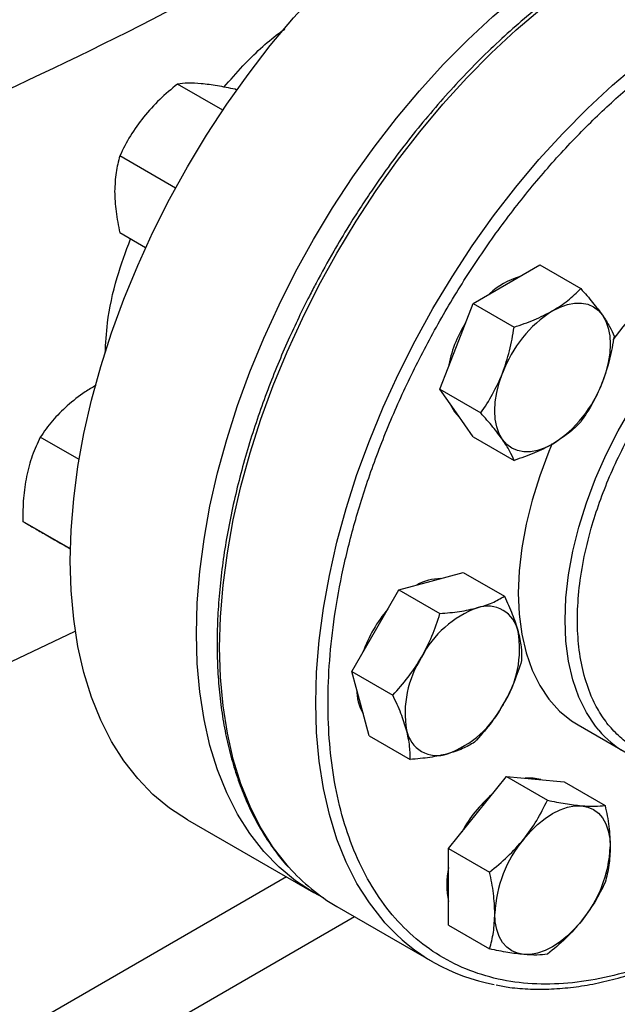
# Model space of a CAD drawing. Extents: x 0.4 to 10.6, y 0.4 to 8.1.
# Drawn here: x 3.4 to 3.6, y 5.2 to 5.4 of the extents above; entities that cross this region are included whole.
import ezdxf

# ---------------------------------------------------------------- set-up
doc = ezdxf.new("R2010")
doc.units = 0
doc.linetypes.add('SLD-SOLID', pattern=[0])
doc.layers.get('0').update_dxf_attribs({"linetype": 'CONTINUOUS'})

msp = doc.modelspace()

# ---------------------------------------------------------------- linework, layer by layer
at = {"color": 7, "linetype": 'SLD-SOLID'}
for p, q in [((3.480486083242841, 5.391463628076765), (3.471839480252649, 5.396455205734277)), ((3.48314886796017, 5.395316717277582), (3.482888023708695, 5.39546729945872)), ((3.471445835575936, 5.376559980572691), (3.460790936796527, 5.38271092271149)), ((3.4657221362189, 5.365132012580867), (3.460790936796508, 5.367978733413196)), ((3.53476392131573, 5.358155960006195), (3.54114280085419, 5.361838408780666)), ((3.54114280085419, 5.361838408780666), (3.548994819520162, 5.35730553488975)), ((3.5283850417772, 5.354473511231733), (3.53476392131573, 5.358155960006195)), ((3.525195602007992, 5.346253061751629), (3.5283850417772, 5.354473511231733)), ((3.5283850417772, 5.354473511231733), (3.536237060443182, 5.349940637340806)), ((3.52200616223869, 5.338032612271579), (3.525195602007992, 5.346253061751629)), ((3.52200616223869, 5.338032612271579), (3.529858180904695, 5.333499738380661)), ((3.525195602007993, 5.333494611565917), (3.52200616223869, 5.338032612271579)), ((3.528385041777209, 5.328956610860323), (3.525195602007993, 5.333494611565917)), ((3.45298759434659, 5.324565842729935), (3.445559483864396, 5.328853999635283)), ((3.528385041777209, 5.328956610860323), (3.536237060443173, 5.324423736969391)), ((3.451333206120088, 5.30747834710127), (3.442257532842381, 5.312717621763359)), ((3.451333169163333, 5.307476675480551), (3.451278630798441, 5.307508159808397)), ((3.520364596350567, 5.301293544227047), (3.52652612083962, 5.302944031018979)), ((3.52652612083962, 5.302944031018979), (3.534378139505549, 5.298411157128105)), ((3.514203071861539, 5.299643057435025), (3.520364596350567, 5.301293544227047)), ((3.50969252288353, 5.291830557457923), (3.514203071861539, 5.299643057435025)), ((3.514203071861539, 5.299643057435025), (3.522055090527503, 5.295110183544102)), ((3.440075450963629, 5.285940060841502), (3.452276170687327, 5.291718466795105)), ((3.505181973905473, 5.284018057480859), (3.50969252288353, 5.291830557457923)), ((3.506832949416497, 5.277856044295776), (3.505181973905473, 5.284018057480859)), ((3.505181973905473, 5.284018057480859), (3.513033992571455, 5.279485183589943)), ((3.508483924927414, 5.271694031110707), (3.506832949416497, 5.277856044295776)), ((3.548481211491911, 5.273771613095192), (3.55743789738694, 5.268601028386983)), ((3.508483924927414, 5.271694031110707), (3.516335943593414, 5.267161157219816)), ((3.529239649587645, 5.257027300074268), (3.534763921315727, 5.263899441585631)), ((3.534763921315727, 5.263899441585631), (3.542615939981637, 5.259366567694742)), ((3.534763921315727, 5.263899441585631), (3.540288193043716, 5.263405488447873)), ((3.540288193043716, 5.263405488447873), (3.54581246477172, 5.262911535310068)), ((3.54581246477172, 5.262911535310068), (3.553664483437691, 5.258378661419138)), ((3.523715377859633, 5.25015515856285), (3.529239649587645, 5.257027300074268)), ((3.47373497986361, 5.255607544123398), (3.497861982896215, 5.241679321743224)), ((3.523715377859633, 5.25015515856285), (3.531567396525591, 5.245622284671915)), ((3.52371537785967, 5.242789063913647), (3.523715377859633, 5.25015515856285)), ((3.523715377859666, 5.235422969264517), (3.52371537785967, 5.242789063913647)), ((3.502336750903168, 5.23902032745882), (3.520721527214017, 5.228407022005125)), ((3.523715377859666, 5.235422969264517), (3.531567396525639, 5.230890095373603))]:
    msp.add_line(p, q, dxfattribs=at)
at = {"color": 8, "linetype": 'SLD-SOLID'}
for p, q in [((3.492675686999671, 5.244673306635539), (3.405883884397862, 5.194569465483757)), ((3.419552507576743, 5.187352201675352), (3.505695387572234, 5.237081427780408))]:
    msp.add_line(p, q, dxfattribs=at)
at = {"color": 7, "linetype": 'SLD-SOLID', "flags": 128}
for points in [[(3.451307602269578, 5.30517735584744), (3.451471516333231, 5.311053945660965), (3.45196255661901, 5.317094622164289), (3.45277862041702, 5.323273518253244), (3.453916213216798, 5.329564174946175), (3.455370463671327, 5.335939654685363), (3.4571351444569, 5.342372656687785), (3.459202698939475, 5.348835633851254), (3.46156427353334, 5.35530091071534), (3.464209755613529, 5.361740801971945), (3.467127816819634, 5.368127731018038), (3.470305961565581, 5.374434348042905), (3.473730580547649, 5.380633647144233), (3.4773870090216, 5.38669908197154), (3.481259589599365, 5.392604679401711), (3.485331739296378, 5.398325150759909), (3.489586020542471, 5.403836000109552), (3.494004215852218, 5.409113629147685), (3.49856740583501, 5.414135438256531), (3.503256050210786, 5.418879923278523), (3.508050071484514, 5.423326767600411), (3.512928940921111, 5.427456929152116), (3.51787176645263, 5.431252721947799), (3.52285738214131, 5.43469789181997), (3.527864438815365, 5.437777686022323), (3.53287149548942, 5.440478916403266), (3.537857111178099, 5.442790015879607), (3.542799936709618, 5.44470108796858), (3.547678806146215, 5.446203949166108), (3.552472827419944, 5.447292163989823), (3.55716147179572, 5.44796107253678), (3.561724661778511, 5.448207810437887), (3.566142857088258, 5.448031321123577), (3.570397138334352, 5.447432360348184), (3.574469288031366, 5.446413492953705), (3.57834186860913, 5.444979081886743), (3.58199389776712, 5.44313780959953)], [(3.475434605302182, 5.291249133467266), (3.475598519365836, 5.297125723280792), (3.476089559651614, 5.303166399784116), (3.476905623449625, 5.30934529587307), (3.478043216249403, 5.315635952566002), (3.479497466703931, 5.322011432305191), (3.481262147489504, 5.328444434307612), (3.483329701972079, 5.334907411471081), (3.485691276565945, 5.341372688335167), (3.488336758646134, 5.347812579591771), (3.491254819852239, 5.354199508637865), (3.494432964598185, 5.360506125662731), (3.497857583580253, 5.36670542476406), (3.501514012054205, 5.372770859591367), (3.505386592631969, 5.378676457021539), (3.509458742328983, 5.384396928379736), (3.513713023575076, 5.389907777729379), (3.518131218884823, 5.395185406767512), (3.522694408867615, 5.400207215876358), (3.52738305324339, 5.40495170089835), (3.532177074517119, 5.409398545220237), (3.537055943953716, 5.413528706771943), (3.541998769485235, 5.417324499567626), (3.546984385173915, 5.420769669439797), (3.551991441847969, 5.42384946364215), (3.556998498522025, 5.426550694023093), (3.561984114210704, 5.428861793499433), (3.566926939742224, 5.430772865588406), (3.57180580917882, 5.432275726785935), (3.576599830452549, 5.43336394160965), (3.581288474828324, 5.434032850156605), (3.585851664811116, 5.434279588057715), (3.590269860120863, 5.434103098743403), (3.594524141366956, 5.433504137968011), (3.59859629106397, 5.432485270573532), (3.602468871641734, 5.43105085950657), (3.606125300115686, 5.429207047135526), (3.607948548973017, 5.428080738259723)], [(3.543602756080539, 5.353053409307299), (3.545044880387435, 5.353776779638973), (3.546462329547607, 5.354269472283725), (3.547830850612935, 5.354523057133807), (3.549127027808562, 5.354533195282124), (3.550328683183305, 5.354299713262148), (3.55141525608054, 5.353826606015975), (3.55236815493674, 5.353121968539757), (3.553171075388243, 5.352197857376099)], [(3.553171075388243, 5.352197857376099), (3.553810279243586, 5.351070084323179), (3.554274829547551, 5.349757945890632), (3.554556777715637, 5.348283893130831), (3.55465129953652, 5.346673147495181), (3.554556777715637, 5.344953269288092), (3.554274829547548, 5.343153686102527), (3.553810279243582, 5.341305189305729), (3.553171075388293, 5.339439407190382)], [(3.5340344367728, 5.328392060867), (3.533395232917441, 5.329519833919912), (3.532930682613463, 5.330831972352454), (3.532648734445365, 5.332306025112252), (3.532554212624474, 5.3339167707479), (3.532648734445351, 5.335636648954991), (3.532930682613436, 5.33743623214056), (3.533395232917401, 5.339284728937363), (3.534034436772771, 5.341150511052707)], [(3.524083677264505, 5.33507668103123), (3.524827317226084, 5.333707217845069), (3.525804492216662, 5.332628270014829)], [(3.543602756080519, 5.327536508935869), (3.542160631773629, 5.326813138604192), (3.540743182613463, 5.326320445959433), (3.53937466154814, 5.326066861109343), (3.538078484352516, 5.326056722961014), (3.536876828977775, 5.326290204980975), (3.535790256080539, 5.326763312227131), (3.534837357224337, 5.32746794970333), (3.5340344367728, 5.328392060867)], [(3.543538003416288, 5.327643113492946), (3.542896417531549, 5.326115959982705), (3.541143125347604, 5.321468886046056), (3.539687751276945, 5.316822492559114), (3.538542712057991, 5.312216420912836), (3.537717776761629, 5.307689968486449), (3.537219983444945, 5.303281753376078), (3.537053579104998, 5.299029384918751), (3.537219983444945, 5.294969142822801), (3.53771777676163, 5.291135667642191), (3.538542712057991, 5.287561665235516), (3.539687751276945, 5.284277627731153), (3.541143125347605, 5.28131157337917), (3.54289641753155, 5.278688807509495), (3.54493266935806, 5.276431706635769), (3.547234508244514, 5.274559527546814), (3.548481211491912, 5.273771613095193)], [(3.47373497986361, 5.255607544123398), (3.473730580547647, 5.25561008420723), (3.47030596156558, 5.257855402394713), (3.467127816819634, 5.260492611601451), (3.464209755613529, 5.263510418892749), (3.46156427353334, 5.266895901554482), (3.459202698939474, 5.270634562430144), (3.457135144456899, 5.274710391999898), (3.455370463671326, 5.27910593693579), (3.453916213216798, 5.28380237483959), (3.45277862041702, 5.288779594843183), (3.45196255661901, 5.294016283726399), (3.451471516333232, 5.299490017183487), (3.451307602269578, 5.30517735584744)], [(3.499753514412119, 5.240661133969244), (3.497857583580252, 5.241681861827056), (3.494432964598185, 5.24392718001454), (3.491254819852238, 5.246564389221279), (3.488336758646133, 5.249582196512576), (3.485691276565944, 5.252967679174309), (3.483329701972079, 5.256706340049972), (3.481262147489504, 5.260782169619723), (3.479497466703931, 5.265177714555616), (3.478043216249402, 5.269874152459416), (3.476905623449625, 5.274851372463011), (3.476089559651614, 5.280088061346226), (3.475598519365836, 5.285561794803313), (3.475434605302182, 5.291249133467266)], [(3.54134235371936, 5.263311230598293), (3.539919908261848, 5.263618094726919), (3.538362713051521, 5.263577655374221)], [(3.538078484352507, 5.251924749375352), (3.539374661548133, 5.253411145562464), (3.540743182613458, 5.254737621501857), (3.542160631773628, 5.255881480822437), (3.543602756080521, 5.256823151774094), (3.545044880387414, 5.257546522105761), (3.546462329547585, 5.258039214750511), (3.547830850612911, 5.25829279960059), (3.549127027808573, 5.258302937748976)], [(3.549127027808573, 5.258302937748976), (3.550328683183319, 5.258069455729004), (3.551415256080558, 5.257596348482834), (3.552368154936763, 5.256891711006621), (3.553171075388311, 5.255967599842942), (3.553810279243663, 5.254839826790021), (3.554274829547636, 5.253527688357471), (3.554556777715729, 5.252053635597667), (3.554651299536565, 5.250442889961993)], [(3.538078484352557, 5.229826465427831), (3.536876828977807, 5.230059947447794), (3.535790256080565, 5.230533054693956), (3.534837357224359, 5.231237692170167), (3.53403443677281, 5.232161803333843), (3.533395232917458, 5.233289576386762), (3.532930682613488, 5.234601714819313), (3.532648734445399, 5.236075767579119), (3.532554212624495, 5.237686513214759)], [(3.549127027808604, 5.236204653801481), (3.547830850612977, 5.23471825761435), (3.546462329547651, 5.23339178167494), (3.545044880387478, 5.23224792235434), (3.543602756080581, 5.231306251402665), (3.542160631773684, 5.230582881070978), (3.540743182613508, 5.230090188426212), (3.539374661548178, 5.229836603576119), (3.538078484352557, 5.229826465427831)]]:
    msp.add_lwpolyline(points, dxfattribs=at)
at = {"color": 8, "linetype": 'SLD-SOLID', "flags": 128}
for points in [[(3.493154394137205, 5.24653200683034), (3.492805753789908, 5.246927991849243), (3.490158668387245, 5.25031552631865), (3.48779566253605, 5.254056453049389), (3.485726854990153, 5.258134752818881), (3.483961104701073, 5.262532961721401), (3.482505972882632, 5.267232245951203), (3.481367690632673, 5.272212482451769), (3.480551132250541, 5.277452345085822), (3.48005979436459, 5.282929395957127), (3.479895780959079, 5.288620181492998), (3.48005979436459, 5.294500332876107), (3.480551132250541, 5.300544670395495), (3.481367690632672, 5.306727311269958), (3.482505972882631, 5.313021780482096), (3.483961104701072, 5.3194011241484), (3.485726854990151, 5.325838024939914), (3.487795662536049, 5.332304919059239), (3.490158668387244, 5.33877411427294), (3.492805753789906, 5.345217908493942), (3.495725583517954, 5.351608708406125), (3.498905654412231, 5.357919147623126), (3.502332348920954, 5.364122203875427), (3.505990993412163, 5.370191314723841), (3.509865921008459, 5.376100491303971), (3.513940538674987, 5.381824429614506), (3.51819739827335, 5.387338618872845), (3.522618271277224, 5.392619446474032), (3.527184226829702, 5.39764429910355), (3.53187571280813, 5.40239165957101), (3.536672639549298, 5.406841198950062), (3.541554465876461, 5.41097386362998), (3.546500287059819, 5.414771956906146), (3.551488924333764, 5.418219214760058), (3.556499015587621, 5.421300875504351), (3.561509106841479, 5.424003742994616), (3.566497744115424, 5.426316243137306), (3.571443565298781, 5.428228473451787), (3.576325391625946, 5.429732245474285), (3.581122318367113, 5.430821119822134), (3.585813804345541, 5.431490433768209), (3.590379759898019, 5.431737321207441), (3.594800632901893, 5.431560724929908), (3.598855811866697, 5.431000055542001)], [(3.511536153347215, 5.235922083451265), (3.511190530100782, 5.236314686395572), (3.50854344469812, 5.23970222086498), (3.506180438846924, 5.243443147595717), (3.504111631301027, 5.24752144736521), (3.502345881011947, 5.25191965626773), (3.500890749193506, 5.256618940497532), (3.499752466943547, 5.261599176998097), (3.498935908561415, 5.266839039632151), (3.498444570675465, 5.272316090503455), (3.498280557269954, 5.278006876039328), (3.498444570675465, 5.283887027422436), (3.498935908561415, 5.289931364941824), (3.499752466943546, 5.296114005816287), (3.500890749193506, 5.302408475028426), (3.502345881011946, 5.308787818694729), (3.504111631301026, 5.315224719486244), (3.506180438846923, 5.321691613605569), (3.508543444698118, 5.328160808819269), (3.51119053010078, 5.334604603040273), (3.514110359828828, 5.340995402952454), (3.517290430723105, 5.347305842169456), (3.520717125231829, 5.353508898421755), (3.524375769723037, 5.35957800927017), (3.528250697319334, 5.365487185850299), (3.532325314985861, 5.371211124160834), (3.536582174584224, 5.376725313419175), (3.541003047588099, 5.382006141020361), (3.545569003140577, 5.387030993649879), (3.550260489119004, 5.391778354117339), (3.555057415860172, 5.396227893496391), (3.559939242187336, 5.400360558176309), (3.564885063370693, 5.404158651452475), (3.569873700644638, 5.407605909306387), (3.574883791898496, 5.410687570050681), (3.579893883152353, 5.413390437540945), (3.584882520426299, 5.415702937683634), (3.589828341609656, 5.417615167998117), (3.59471016793682, 5.419118940020613), (3.599507094677988, 5.420207814368463), (3.604198580656416, 5.420877128314538), (3.608764536208894, 5.42112401575377), (3.613185409212768, 5.420947419476237), (3.617147544730371, 5.420404225219966)], [(3.552447859779499, 5.272786652166757), (3.551853103426582, 5.273518222801287), (3.550099811242637, 5.27614098867096), (3.548644437171977, 5.279107043022944), (3.547499397953024, 5.282391080527308), (3.546674462656662, 5.285965082933982), (3.546176669339977, 5.289798558114593), (3.54601026500003, 5.293858800210543), (3.546176669339977, 5.29811116866787), (3.546674462656662, 5.302519383778241), (3.547499397953024, 5.307045836204626), (3.548644437171977, 5.311651907850906), (3.550099811242637, 5.316298301337849), (3.551853103426581, 5.320945375274498), (3.553889355253091, 5.325553482464535), (3.556191194139545, 5.330083308162191), (3.558738981608168, 5.334496205491781), (3.561510980834603, 5.338754525169237), (3.56448354209883, 5.342821936712511), (3.567631304556238, 5.346663738400442), (3.57092741260741, 5.350247153335613), (3.574343745020628, 5.353541609085271), (3.577851154852308, 5.356518998514555), (3.581419718118443, 5.359153919586649), (3.585018989095488, 5.361423892084017), (3.588618260072533, 5.363309549401677), (3.592186823338668, 5.364794803776261), (3.595694233170348, 5.365866983541133), (3.599110565583567, 5.366516941236575), (3.602406673634738, 5.3667391316527), (3.605554436092147, 5.36653165913922), (3.606522055716674, 5.366375436452175)]]:
    msp.add_lwpolyline(points, dxfattribs=at)
at = {"color": 7, "linetype": 'SLD-SOLID'}
for centre, radius, start, end in [((3.120912788012016, 6.085623670685398), 0.7601165554492461, 293.903773322326, 300.2695378374943), ((3.610899077844762, 5.307049769980842), 0.06887936341953625, 116.0753720915021, 144.0394621035963), ((3.541514292198907, 5.34561214432139), 0.01460826994789802, 107.0778918268117, 132.9167316404894), ((3.556536251711088, 5.332859363165363), 0.02398071743731018, 122.6379705892387, 159.772886214405), ((3.548001784627739, 5.337604317843844), 0.02481218390904166, 148.2138477274315, 169.3747925323404), ((3.530669260450557, 5.347730555077398), 0.02398071743665066, 302.6379705885819, 339.7728862146619), ((3.522334997988469, 5.292194598403467), 0.0095997411053441, 90.6142523697693, 119.3772671620092), ((3.53114356270078, 5.290530551121883), 0.005983704438114561, 11.0699616994, 108.9192865462543), ((3.532313115731721, 5.278770482938556), 0.02654675590531552, 139.713157924469, 160.2868419299056), ((3.535998758851189, 5.277778110109792), 0.01962678666549981, 110.2567276941843, 152.8704367934245), ((3.517668871654363, 5.28835858211909), 0.01963000221801754, 327.1308904349642, 9.739794254510269), ((3.535018843642707, 5.276074378612793), 0.01963000221835067, 147.13089043557, 189.7397942543757), ((3.515700813123214, 5.280698931379347), 0.009602363981986117, 180.6179484363348, 209.3797795489939), ((3.51668895644565, 5.286654850621891), 0.01962678666526143, 290.2567276940579, 332.8704367937477), ((3.521544152595807, 5.273902409609768), 0.005983704437928283, 191.0699616975837, 288.9192865481649), ((3.566882622658595, 5.28496169288901), 0.01888369656513939, 220.1460501950847, 259.825717605609), ((3.548131020428095, 5.241602071641487), 0.02481010274031361, 130.6245893248128, 151.7862674786074), ((3.556511497328868, 5.236582157531227), 0.02398272486357883, 140.2279276214172, 177.3607126384603), ((3.530694014832775, 5.251547245645322), 0.02398272486298771, 320.2279276211261, 357.3607126388824), ((3.520935637691245, 5.271123949483909), 0.03710203682933496, 221.5152376671769, 239.9146054856167), ((3.53795729342436, 5.243214276471851), 0.01461174748368383, 167.0815904795063, 192.9184095204911), ((3.53922090854774, 5.260444366429192), 0.03698361844063523, 221.5335101017302, 259.4544887249882)]:
    msp.add_arc(centre, radius, start, end, dxfattribs=at)
for points, knots in [([(3.598493566825776, 5.431077141136962), (3.597658276442184, 5.431241155784349), (3.595561771100761, 5.431652818112891), (3.592041940815011, 5.431896743297431), (3.587983351235754, 5.43189123555047), (3.583814858498885, 5.431530222917952), (3.579559766226827, 5.430836092375906), (3.575230955687918, 5.429806747352569), (3.570844111011245, 5.428448261309121), (3.566414157221884, 5.426766011048613), (3.561956224829521, 5.424766979831784), (3.557485464032766, 5.422459128285926), (3.553017063313514, 5.419851544665889), (3.548566267487649, 5.416954430920906), (3.544148397603842, 5.41377916285256), (3.539779018218845, 5.410338496373367), (3.535474077222732, 5.406646845188707), (3.531250194797544, 5.402720799247416), (3.527125276506973, 5.398580155655229), (3.523119885019187, 5.394250174360177), (3.519260776710147, 5.389767140462363), (3.515591368901204, 5.385195009873698), (3.512149002890984, 5.380603272650899), (3.509220729435149, 5.376432664126567), (3.506727623620558, 5.372674237559521), (3.504298711059373, 5.368850664541504), (3.502669664851972, 5.366083425979783), (3.50171793357645, 5.364466733049862)], [0, 0, 0, 0, 0.02809459297601545, 0.07051495551286349, 0.1129892046353507, 0.1555030044961201, 0.1980441821607786, 0.2406002098613999, 0.2831595975304406, 0.3257123956834917, 0.3682500792665157, 0.4107647095793227, 0.4532474036839467, 0.4956910297168272, 0.5380864160074047, 0.5804210693983882, 0.622676923069047, 0.664826497595393, 0.7068257445722403, 0.7485994260113301, 0.7900078230296567, 0.8307593470724512, 0.8701288175986036, 0.9079852959058025, 0.9348719683939358, 0.9619505055712502, 1, 1, 1, 1]), ([(3.576062303200477, 5.234450955402055), (3.573762074503222, 5.233192880758515), (3.569161535025614, 5.230676686577347), (3.562212130563251, 5.227816394426572), (3.555217255559956, 5.225664812190299), (3.548205715955244, 5.224374470108517), (3.5413258171538, 5.224017376694488), (3.534694228098449, 5.224656813320622), (3.528427068291314, 5.226320791693277), (3.522633736423204, 5.229007653900659), (3.517410792141784, 5.232682433268412), (3.512836693613171, 5.237278948527581), (3.508967913951079, 5.242703463472871), (3.50583697781747, 5.248840665893256), (3.503452011258981, 5.25556052081269), (3.501808297652586, 5.262688911238129), (3.500846968278986, 5.270158856222507), (3.50053288947877, 5.277946249913537), (3.500846953049803, 5.286096451214751), (3.501808260018954, 5.294676316287264), (3.503452011254401, 5.303702704514649), (3.505836977818739, 5.313176183288535), (3.508967913950718, 5.322928287601818), (3.512836693613303, 5.332819600472039), (3.517410792141606, 5.342697257480041), (3.52263373642377, 5.352402319951423), (3.528427068289219, 5.361778020779866), (3.534694228106168, 5.370677907763122), (3.5413258171255, 5.378974014437142), (3.548205716058169, 5.386560282002021), (3.555217255188212, 5.393365295205232), (3.562212052227613, 5.39928974207704), (3.569161449282784, 5.404453123272458), (3.573761991202091, 5.40724857686931), (3.576062303200471, 5.408646328604332)], [0, 0, 0, 0, 0.02912375244384128, 0.05824854416165794, 0.08873429317395264, 0.1199938772584123, 0.1519013647805863, 0.184312660256625, 0.2170687487207251, 0.2499999956263647, 0.2829312425320041, 0.3156873309961043, 0.3480986264721431, 0.3800061139943169, 0.4112656980787767, 0.4417514470910717, 0.4708746806658473, 0.4999999956139261, 0.5291232292038435, 0.5582485441611417, 0.5887342931734366, 0.6199938772578965, 0.6519013647800703, 0.6843126602561088, 0.7170687487202086, 0.7499999956258485, 0.7829312425314883, 0.8156873309955881, 0.8480986264716266, 0.8800061139938006, 0.9112656980782603, 0.9417514470905552, 0.9708752039442219, 1, 1, 1, 1]), ([(3.480714233050223, 5.395883528052945), (3.48191543412773, 5.3972540757388), (3.485236781762076, 5.401043670503086), (3.489228324296346, 5.404763491789231), (3.491955255590137, 5.406713421342421), (3.492349232004495, 5.406995139571028)], [0, 0, 0, 0, 0.3264677920348603, 0.9026906894014136, 1, 1, 1, 1]), ([(3.471839480252649, 5.396455205734277), (3.470666501097074, 5.39549836327831), (3.468299036565178, 5.393567134947146), (3.466324585823795, 5.391297744107004), (3.465328392425723, 5.390152741030851)], [0, 0, 0, 0, 0.495457963476278, 0.9999999999999999, 0.9999999999999999, 0.9999999999999999, 0.9999999999999999]), ([(3.47637693588181, 5.39653092940444), (3.47550100577098, 5.396584990744675), (3.473729699183881, 5.39669431363115), (3.472474147937486, 5.396535489585436), (3.471839480252649, 5.396455205734277)], [0, 0, 0, 0, 0.4945107285268441, 1, 1, 1, 1]), ([(3.482888023708695, 5.39546729945872), (3.481715044553098, 5.395706743156913), (3.479347580021178, 5.39619002068163), (3.477373129279848, 5.396416607054451), (3.47637693588181, 5.39653092940444)], [0, 0, 0, 0, 0.4954579634803424, 1, 1, 1, 1]), ([(3.465328392425723, 5.390152741030851), (3.464452462314915, 5.388972527211071), (3.462681155727873, 5.386585897858681), (3.4614256044814, 5.384012000308812), (3.460790936796527, 5.38271092271149)], [0, 0, 0, 0, 0.4945107285295751, 1, 1, 1, 1]), ([(3.460790936796527, 5.38271092271149), (3.460515123655669, 5.381673860094378), (3.4599584404228, 5.379580720628343), (3.459855871188182, 5.377143955374166), (3.459804120697663, 5.37591450487029)], [0, 0, 0, 0, 0.4954579634751932, 1, 1, 1, 1]), ([(3.459804120697663, 5.37591450487029), (3.459853846812583, 5.37465152343521), (3.459954403002877, 5.372097521343413), (3.460510058768404, 5.369361674593609), (3.460790936796508, 5.367978733413196)], [0, 0, 0, 0, 0.4945107285294087, 0.9999999999999999, 0.9999999999999999, 0.9999999999999999, 0.9999999999999999]), ([(3.458003694749618, 5.344895318350182), (3.458101152530142, 5.346827182417444), (3.458337261456333, 5.351507469081235), (3.459953120681644, 5.358946766988435), (3.461927387300728, 5.364355376600977), (3.462822002823184, 5.366806223952348)], [0, 0, 0, 0, 0.2776595508272213, 0.6726799855292711, 1, 1, 1, 1]), ([(3.50171793357645, 5.364466733049862), (3.500574870054963, 5.362439223034223), (3.498975425238956, 5.359602206260478), (3.496774501927216, 5.355348215284192), (3.494978720789541, 5.351714041677411), (3.492959747150026, 5.347344866952093), (3.490977097742054, 5.342730426160227), (3.489057303666585, 5.337877559502594), (3.487248407412415, 5.332861608032462), (3.485582018422372, 5.327731186198281), (3.484082488735412, 5.322527737611626), (3.482768510388661, 5.317286325929995), (3.481654608558137, 5.312037602318151), (3.48075212088919, 5.306808910413491), (3.480069872339045, 5.301625020256206), (3.479614663125715, 5.296508608326244), (3.479391637010431, 5.291480579069586), (3.479404575411083, 5.286560286169713), (3.479656148577705, 5.281765699976712), (3.48014812738626, 5.277113599633254), (3.48088160205709, 5.272619662320049), (3.481857110489177, 5.268298491765099), (3.483075128357773, 5.264164065743943), (3.484535258356606, 5.260228610378179), (3.486240224178034, 5.256507877576617), (3.488181834643084, 5.253002373367507), (3.490394739402238, 5.249769308660701), (3.491972955282501, 5.247685160114815), (3.492873356468587, 5.246766399089085), (3.492886944545801, 5.246752533941025)], [0, 0, 0, 0, 0.04681882411792993, 0.06551177963368911, 0.09655096272093483, 0.1286938506272887, 0.163098679924272, 0.1989268116939987, 0.2358398027800674, 0.2735676940720206, 0.3119193061555351, 0.3507540267824387, 0.3899670510841153, 0.4294793238411881, 0.4692308562822318, 0.5091762223866281, 0.549281518059752, 0.5895223290003554, 0.6298824181644915, 0.6703528667954523, 0.7109300175574232, 0.7516184311119418, 0.7924298114551224, 0.8333837310192433, 0.874508641797035, 0.9158432527578719, 0.9574381923890154, 0.999357693951174, 1, 1, 1, 1]), ([(3.543602756080539, 5.353053409307299), (3.544621885707792, 5.353699152868332), (3.546682770474205, 5.355004976026011), (3.54821851642057, 5.35653308978101), (3.548994819520162, 5.35730553488975)], [0, 0, 0, 0, 0.4945107285293094, 1, 1, 1, 1]), ([(3.548994819520162, 5.35730553488975), (3.549788611701127, 5.356409320087925), (3.551390750004437, 5.354600458654888), (3.552574050530835, 5.35300355991729), (3.553171075388243, 5.352197857376099)], [0, 0, 0, 0, 0.4954579634764584, 1, 1, 1, 1]), ([(3.536237060443182, 5.349940637340806), (3.537548831664224, 5.350379459673644), (3.540196425037917, 5.351265150015079), (3.542460456856191, 5.352453723846058), (3.543602756080539, 5.353053409307299)], [0, 0, 0, 0, 0.4954579634758708, 1, 1, 1, 1]), ([(3.553171075388243, 5.352197857376099), (3.553655777144435, 5.351466168650345), (3.554635941432549, 5.349986547110216), (3.55512598652292, 5.348819475603932), (3.55537369905864, 5.348229533478464)], [0, 0, 0, 0, 0.4945107285273975, 1, 1, 1, 1]), ([(3.534034436772771, 5.341150511052707), (3.534519138528964, 5.342556649614583), (3.535499302817074, 5.345400144165356), (3.535989347907457, 5.348416102672332), (3.536237060443182, 5.349940637340806)], [0, 0, 0, 0, 0.494510728530649, 0.9999999999999999, 0.9999999999999999, 0.9999999999999999, 0.9999999999999999]), ([(3.55537369905864, 5.348229533478464), (3.555131533159464, 5.346735272806722), (3.554642761322039, 5.343719354642354), (3.553664599264732, 5.340874670115046), (3.553171075388293, 5.339439407190382)], [0, 0, 0, 0, 0.4954579634807339, 1, 1, 1, 1]), ([(3.529858180904695, 5.333499738380661), (3.530651973085663, 5.334675551978227), (3.532254111388975, 5.337048737362743), (3.533437411915367, 5.339774997972546), (3.534034436772771, 5.341150511052707)], [0, 0, 0, 0, 0.4954579634773262, 1, 1, 1, 1]), ([(3.456227219128415, 5.338777717588592), (3.455521555455327, 5.338368140214244), (3.453525232207751, 5.337209445406399), (3.451830115973482, 5.335799008024228), (3.450734192254572, 5.334887134401695)], [0, 0, 0, 0, 0.3534816688347743, 1, 1, 1, 1]), ([(3.553171075388293, 5.339439407190382), (3.552586921402304, 5.338090681178725), (3.551405644733699, 5.335363286333997), (3.549804288112163, 5.332988874318294), (3.54899481952018, 5.331788634518307)], [0, 0, 0, 0, 0.4945107285310417, 1, 1, 1, 1]), ([(3.450734192254572, 5.334887134401695), (3.449751483003501, 5.333942961958067), (3.447764247551605, 5.332033655669728), (3.446299764390558, 5.329921614026726), (3.445559483864396, 5.328853999635283)], [0, 0, 0, 0, 0.4945107285268447, 0.9999999999999999, 0.9999999999999999, 0.9999999999999999, 0.9999999999999999]), ([(3.5340344367728, 5.328392060867), (3.533450282786846, 5.329181162142948), (3.53226900611831, 5.330776883389057), (3.53066764949671, 5.332585501386679), (3.529858180904695, 5.333499738380661)], [0, 0, 0, 0, 0.4945107285313243, 0.9999999999999999, 0.9999999999999999, 0.9999999999999999, 0.9999999999999999]), ([(3.54899481952018, 5.331788634518307), (3.548234674580914, 5.331031365111334), (3.546700447673081, 5.329502941990109), (3.5446415543239, 5.328195944241621), (3.543602756080519, 5.327536508935869)], [0, 0, 0, 0, 0.4954579634765974, 1, 1, 1, 1]), ([(3.445559483864396, 5.328853999635283), (3.445015545042413, 5.327702913819446), (3.443917694443411, 5.32537963737484), (3.443255697526935, 5.322704969755161), (3.442921692254525, 5.321355487507304)], [0, 0, 0, 0, 0.4954579634762764, 1, 1, 1, 1]), ([(3.536237060443173, 5.324423736969391), (3.535994894543988, 5.32500150469705), (3.535506122706543, 5.326167633350237), (3.534527960649241, 5.327646108170326), (3.5340344367728, 5.328392060867)], [0, 0, 0, 0, 0.4954579634764736, 1, 1, 1, 1]), ([(3.543602756080519, 5.327536508935869), (3.542484174223503, 5.326948177925037), (3.540222177076653, 5.325758454473368), (3.537575119599064, 5.324871887209643), (3.536237060443173, 5.324423736969391)], [0, 0, 0, 0, 0.4945107285276252, 1, 1, 1, 1]), ([(3.442921692254525, 5.321355487507304), (3.442694778146863, 5.319974861977301), (3.442235912252615, 5.317182959900456), (3.442250273424213, 5.314216922066964), (3.442257532842381, 5.312717621763359)], [0, 0, 0, 0, 0.494510728529576, 0.9999999999999999, 0.9999999999999999, 0.9999999999999999, 0.9999999999999999]), ([(3.442257532842381, 5.312717621763359), (3.442714252685025, 5.31245382553864), (3.443636066191546, 5.311921396464602), (3.445061881807159, 5.311098003803795), (3.445781265721569, 5.310682567593853)], [0, 0, 0, 0, 0.4954579634751966, 1, 1, 1, 1]), ([(3.445781265721569, 5.310682567593853), (3.446586786979858, 5.310217408232403), (3.448215712727706, 5.309276762590938), (3.450250212825965, 5.308101993154811), (3.451278630798441, 5.307508159808397)], [0, 0, 0, 0, 0.4945107285294117, 1, 1, 1, 1]), ([(3.529203431115393, 5.296190993528099), (3.530186140366425, 5.296496258135146), (3.532173375818238, 5.297113564473388), (3.533637858979353, 5.297975472079975), (3.534378139505549, 5.298411157128105)], [0, 0, 0, 0, 0.4945107285273972, 0.9999999999999999, 0.9999999999999999, 0.9999999999999999, 0.9999999999999999]), ([(3.534378139505549, 5.298411157128105), (3.534922078327524, 5.297251195560049), (3.536019928926502, 5.294910004876774), (3.536681925843011, 5.292762814792794), (3.537015931115436, 5.29167946713503)], [0, 0, 0, 0, 0.4954579634807345, 1, 1, 1, 1]), ([(3.518531357648346, 5.286728006759026), (3.519237426676832, 5.288065788618728), (3.520665240044168, 5.290771052190422), (3.521588428611282, 5.29365325894932), (3.522055090527503, 5.295110183544102)], [0, 0, 0, 0, 0.4945107285293096, 0.9999999999999999, 0.9999999999999999, 0.9999999999999999, 0.9999999999999999]), ([(3.522055090527503, 5.295110183544102), (3.523331562332969, 5.295219006317986), (3.525907909671319, 5.295438647098649), (3.528098291438045, 5.295938697221002), (3.529203431115393, 5.296190993528099)], [0, 0, 0, 0, 0.4954579634764589, 1, 1, 1, 1]), ([(3.537015931115436, 5.29167946713503), (3.537242845223044, 5.290675656157486), (3.537701711117181, 5.288645748777061), (3.537687349945655, 5.286946222870353), (3.537680090527523, 5.286087130757928)], [0, 0, 0, 0, 0.4945107285310427, 1, 1, 1, 1]), ([(3.513033992571455, 5.279485183589943), (3.514042338695844, 5.280594744394786), (3.516077518668157, 5.282834209468793), (3.517708472752936, 5.285422237716397), (3.518531357648346, 5.286728006759026)], [0, 0, 0, 0, 0.4954579634758701, 0.9999999999999999, 0.9999999999999999, 0.9999999999999999, 0.9999999999999999]), ([(3.537680090527523, 5.286087130757928), (3.537223370684906, 5.284659122878939), (3.536301557178446, 5.281776925025119), (3.534875741562771, 5.279070472860004), (3.534156357648331, 5.277704953972863)], [0, 0, 0, 0, 0.4954579634765983, 1, 1, 1, 1]), ([(3.515671784181298, 5.272753493596843), (3.515345417843882, 5.273814717124587), (3.514685439569222, 5.275960724211022), (3.513588489209586, 5.278301796609021), (3.513033992571455, 5.279485183589943)], [0, 0, 0, 0, 0.4945107285306484, 1, 1, 1, 1]), ([(3.534156357648331, 5.277704953972863), (3.533350836390075, 5.276424584663363), (3.531721910642286, 5.273835420797673), (3.529687410543953, 5.271594760530066), (3.528658992571436, 5.270462130803776)], [0, 0, 0, 0, 0.4945107285276254, 1, 1, 1, 1]), ([(3.516335943593414, 5.267161157219816), (3.51634363105324, 5.268002671713683), (3.516359146920162, 5.269701129617077), (3.515902288472755, 5.271729895783571), (3.515671784181298, 5.272753493596843)], [0, 0, 0, 0, 0.4954579634773265, 1, 1, 1, 1]), ([(3.528658992571436, 5.270462130803776), (3.527934147047765, 5.270034860955736), (3.52647116617531, 5.269172487395237), (3.524485922877696, 5.268554013355393), (3.523484284181323, 5.268241967203792)], [0, 0, 0, 0, 0.4954579634764743, 1, 1, 1, 1]), ([(3.523484284181323, 5.268241967203792), (3.522402122700522, 5.26799411514693), (3.520213774868282, 5.26749290851467), (3.517637980175912, 5.267272547399422), (3.516335943593414, 5.267161157219816)], [0, 0, 0, 0, 0.4945107285313247, 1, 1, 1, 1]), ([(3.538078484352507, 5.251924749375352), (3.538954414463302, 5.253104963195127), (3.54072572105033, 5.255491592547516), (3.541981272296775, 5.258065490097404), (3.542615939981637, 5.259366567694742)], [0, 0, 0, 0, 0.4945107285273967, 1, 1, 1, 1]), ([(3.542615939981637, 5.259366567694742), (3.543788919137218, 5.259127123996537), (3.546156383669104, 5.258643846471793), (3.548130834410502, 5.258417260098969), (3.549127027808573, 5.258302937748976)], [0, 0, 0, 0, 0.4954579634807343, 1, 1, 1, 1]), ([(3.549127027808573, 5.258302937748976), (3.550002957919327, 5.258248876408763), (3.551774264506255, 5.258139553522335), (3.553029815752788, 5.258298377568002), (3.553664483437691, 5.258378661419138)], [0, 0, 0, 0, 0.4945107285310422, 1, 1, 1, 1]), ([(3.553664483437691, 5.258378661419138), (3.553940296578577, 5.257023151727902), (3.554496979811501, 5.254287279482103), (3.55459954904607, 5.251732090310392), (3.554651299536565, 5.250442889961993)], [0, 0, 0, 0, 0.4954579634765977, 1, 1, 1, 1]), ([(3.531567396525591, 5.245622284671915), (3.532740375681158, 5.246579127127895), (3.535107840213035, 5.248510355459086), (3.537082290954428, 5.250779746299209), (3.538078484352507, 5.251924749375352)], [0, 0, 0, 0, 0.4954579634764577, 1, 1, 1, 1]), ([(3.554651299536565, 5.250442889961993), (3.55460157342168, 5.249237321077109), (3.554501017231457, 5.246799418691299), (3.553945361465848, 5.24470511843275), (3.553664483437701, 5.243646472120813)], [0, 0, 0, 0, 0.4945107285276256, 1, 1, 1, 1]), ([(3.532554212624495, 5.237686513214759), (3.5325044865096, 5.238949494649838), (3.532403930319355, 5.241503496741633), (3.531848274553741, 5.244239343491479), (3.531567396525591, 5.245622284671915)], [0, 0, 0, 0, 0.4945107285293094, 1, 1, 1, 1]), ([(3.553664483437701, 5.243646472120813), (3.55304313056394, 5.242371182590695), (3.55178903249798, 5.239797221479707), (3.550019720225704, 5.237409406722116), (3.549127027808604, 5.236204653801481)], [0, 0, 0, 0, 0.4954579634764738, 1, 1, 1, 1]), ([(3.531567396525639, 5.230890095373603), (3.531843209666531, 5.231927157990685), (3.532399892899467, 5.234020297456658), (3.532502462134013, 5.236457062710869), (3.532554212624495, 5.237686513214759)], [0, 0, 0, 0, 0.4954579634758709, 1, 1, 1, 1]), ([(3.549127027808604, 5.236204653801481), (3.548151645468036, 5.235081852531881), (3.546179226500575, 5.232811322885468), (3.543812363722848, 5.230878971826894), (3.542615939981669, 5.229902189098074)], [0, 0, 0, 0, 0.4945107285313243, 0.9999999999999999, 0.9999999999999999, 0.9999999999999999, 0.9999999999999999]), ([(3.532812524968244, 5.224007844336905), (3.533673133078063, 5.223838599497685), (3.535794819974829, 5.223421354350191), (3.539340740133148, 5.223174198007688), (3.543399490147988, 5.223180124189573), (3.547567940121298, 5.223541015168999), (3.551823042789014, 5.224235213344439), (3.556151854552228, 5.225264409535342), (3.560538683928666, 5.226623423287931), (3.564968697679455, 5.228303712059182), (3.569426405647557, 5.230310057578835), (3.573571206219412, 5.232423964222703), (3.576222965523879, 5.234004743751321), (3.5773849853198, 5.234697452588863)], [0, 0, 0, 0, 0.06508650046338815, 0.1604599975457749, 0.2559546475795211, 0.3515382193479285, 0.4471833445011602, 0.5428618569188186, 0.6385479235373157, 0.7342191749787158, 0.8298564444050041, 0.9254418832747318, 1, 1, 1, 1]), ([(3.538078484352557, 5.229826465427831), (3.537103102011993, 5.229937939318225), (3.535130683044537, 5.230163361910622), (3.532763820266816, 5.230646084356245), (3.531567396525639, 5.230890095373603)], [0, 0, 0, 0, 0.4945107285306485, 1, 1, 1, 1]), ([(3.542615939981669, 5.229902189098074), (3.541994587107908, 5.229823185722098), (3.540740489041952, 5.229663730466962), (3.538971176769663, 5.229771892922325), (3.538078484352557, 5.229826465427831)], [0, 0, 0, 0, 0.4954579634773252, 1, 1, 1, 1])]:
    msp.add_open_spline(points, degree=3, knots=knots, dxfattribs=at)
at = {"color": 8, "linetype": 'SLD-SOLID'}
msp.add_open_spline([(3.572109552746634, 5.267032817491039), (3.570993692489396, 5.26694318125458), (3.568706988156367, 5.266759491971825), (3.56544016665498, 5.267110230502052), (3.562301586052689, 5.267932782183231), (3.559400626392454, 5.269284140098473), (3.556781499065497, 5.271122466893073), (3.554494059162423, 5.273423300735662), (3.552549299130874, 5.276143300955996), (3.550816382867089, 5.279538963356949), (3.549432685600807, 5.283684871818156), (3.548557666475241, 5.288586080017531), (3.548273551576733, 5.293804519839507), (3.548557666432234, 5.299350986841035), (3.549432574655436, 5.305262430593226), (3.550816277763571, 5.311005911650384), (3.552549225822822, 5.316402528135294), (3.554493868969614, 5.321367721271587), (3.556781432322494, 5.326309673690607), (3.559400245980604, 5.331172208728942), (3.562301997784628, 5.335871573763754), (3.565437884574014, 5.340323536298181), (3.568765599685054, 5.344489774908529), (3.572572478663724, 5.348690714673022), (3.576854520892771, 5.352750327685064), (3.581536299800867, 5.356501970147064), (3.584659662574241, 5.358432247555187), (3.58619750039747, 5.359382650637674)], degree=3, knots=[0, 0, 0, 0, 0.03489445466693306, 0.0715083274701992, 0.1088964943880947, 0.1462894433783123, 0.1836776104325455, 0.2210705595598892, 0.2576797503058695, 0.2942936234866951, 0.341122995618317, 0.386675302108054, 0.4308596263206249, 0.4750397487731467, 0.520592109683275, 0.5674256301130995, 0.6040348204830959, 0.640648693286, 0.6780368602027395, 0.7154298091941079, 0.7528179762476795, 0.7902109253756956, 0.8268201161212657, 0.8634339893024939, 0.9102633614335757, 0.9558167248155301, 1, 1, 1, 1], dxfattribs=at)

doc.saveas('drawing.dxf')
